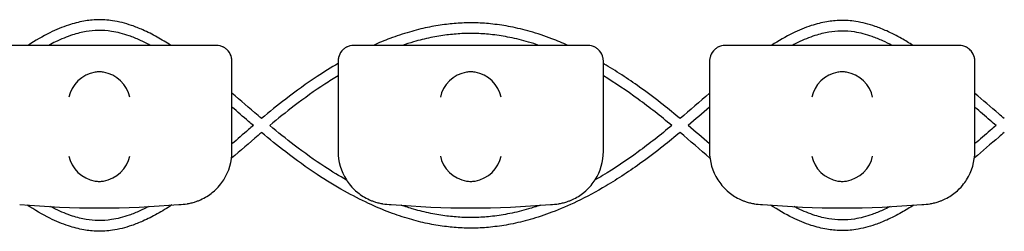
# Model space of a CAD drawing. Units: millimetres. Extents: x -0.04 to 8.12, y -8.5 to 0.08.
# Drawn here: x 4.06 to 4.25, y -0.03 to 0.01 of the extents above; entities that cross this region are included whole.
import ezdxf

# ---------------------------------------------------------------- set-up
doc = ezdxf.new("R2010")
doc.units = ezdxf.units.MM
doc.layers.add('SPIELGERÄTE', color=7, linetype='Continuous')

# ---------------------------------------------------------------- blocks, each defined once
blk = doc.blocks.new('2.808')
at = {"layer": 'SPIELGERÄTE'}
for p, q in [((4.024887149580107, 7.980887826798593), (3.985112850419862, 7.980887826798593)), ((4.026999999999987, 7.980887826798593), (4.02488714958011, 7.980887826798593)), ((4.055112850419866, 7.980887826798593), (4.052999999999986, 7.980887826798593)), ((4.094887149580109, 7.980887826798593), (4.055112850419863, 7.980887826798593)), ((4.096999999999989, 7.980887826798593), (4.094887149580109, 7.980887826798593)), ((4.125112850419868, 7.980887826798593), (4.122999999999988, 7.980887826798593)), ((4.164887149580108, 7.980887826798593), (4.125112850419862, 7.980887826798593)), ((4.16699999999999, 7.980887826798593), (4.16488714958011, 7.980887826798593)), ((4.029999999999993, 7.975940093963473), (4.029999999999993, 7.977887826798593)), ((4.049999999999994, 7.977887826798593), (4.049999999999994, 7.975940093963473)), ((4.099999999999994, 7.975940093963473), (4.099999999999994, 7.977887826798593)), ((4.119999999999993, 7.977887826798593), (4.119999999999993, 7.975940093963473)), ((4.169999999999994, 7.975940093963473), (4.169999999999994, 7.977887826798593)), ((4.029999999999993, 7.960887826798597), (4.029999999999993, 7.975940093963473)), ((4.049999999999994, 7.975940093963473), (4.049999999999994, 7.960887826798597)), ((4.099999999999994, 7.960887826798597), (4.099999999999994, 7.975940093963473)), ((4.119999999999993, 7.975940093963473), (4.119999999999993, 7.960887826798597)), ((4.169999999999994, 7.960887826798597), (4.169999999999994, 7.975940093963473))]:
    blk.add_line(p, q, dxfattribs=at)
for centre, radius, start, end in [((4.019999999999993, 7.960887826798597), 0.01000000000000002, 327.5896216637983, 0), ((4.059999999999991, 7.960887826798597), 0.009999999999999997, 180, 212.4103783362017), ((4.089999999999992, 7.960887826798597), 0.01000000000000002, 327.5896216637983, 0), ((4.129999999999993, 7.960887826798597), 0.009999999999999997, 180, 212.4103783362017), ((4.159999999999991, 7.960887826798597), 0.01000000000000002, 327.5896216637983, 0), ((4.004999999999993, 8.119399055098043), 0.1691775223337549, 264.9132323330061, 275.0867676669939), ((4.019999999999993, 7.960887826798597), 0.01000000000000002, 270, 279.2210705091705), ((4.059999999999991, 7.960887826798597), 0.009999999999999998, 260.7789294908295, 270), ((4.074999999999995, 8.119399055098043), 0.1691775223337549, 264.9132323330061, 275.0867676669939), ((4.089999999999992, 7.960887826798597), 0.01000000000000002, 270, 279.2210705091705), ((4.129999999999993, 7.960887826798597), 0.009999999999999998, 260.7789294908295, 270), ((4.144999999999993, 8.119399055098043), 0.1691775223337549, 264.9132323330061, 275.0867676669939), ((4.159999999999991, 7.960887826798597), 0.01000000000000002, 270, 279.2210705091705)]:
    blk.add_arc(centre, radius, start, end, dxfattribs=at)
for centre, major_axis, ratio, start_param, end_param in [((4.004195498155872, 7.971104169618727), (0.004190223677295639, 0.003268655125371606), 0.8345963425120371, 0.99368961064602, 2.389953012241489), ((4.005077133059416, 7.970882934703056), (-0.004929127782430506, 0.001236901085587811), 0.9838741251960412, 4.96963178113724, 5.128971874881759), ((4.004922866940563, 7.970882934703056), (0.004929127782430506, 0.001236901085587809), 0.9838741251960413, 1.154213432297827, 1.313553526042347), ((4.005804501844096, 7.971104169618727), (0.004190223677295667, -0.0032686551253716), 0.8345963425120287, 0.7516396413483051, 2.147903042943765), ((4.074195498155871, 7.971104169618727), (0.004190223677295639, 0.003268655125371606), 0.8345963425120371, 0.99368961064602, 2.389953012241489), ((4.075077133059415, 7.970882934703056), (-0.004929127782430506, 0.001236901085587811), 0.9838741251960412, 4.96963178113724, 5.128971874881759), ((4.074922866940563, 7.970882934703056), (0.004929127782430506, 0.001236901085587809), 0.9838741251960413, 1.154213432297827, 1.313553526042347), ((4.075804501844096, 7.971104169618727), (0.004190223677295667, -0.0032686551253716), 0.8345963425120287, 0.7516396413483051, 2.147903042943765), ((4.144195498155869, 7.971104169618727), (0.004190223677295639, 0.003268655125371606), 0.8345963425120371, 0.99368961064602, 2.389953012241489), ((4.145077133059414, 7.970882934703056), (-0.004929127782430506, 0.001236901085587811), 0.9838741251960412, 4.96963178113724, 5.128971874881759), ((4.144922866940561, 7.970882934703056), (0.004929127782430506, 0.001236901085587809), 0.9838741251960413, 1.154213432297827, 1.313553526042347), ((4.145804501844097, 7.971104169618727), (0.004190223677295667, -0.0032686551253716), 0.8345963425120287, 0.7516396413483051, 2.147903042943765), ((4.004195498155872, 7.960003731630962), (-0.004192406670255148, 0.003264873375121064), 0.8345351508035754, 0.7508389337449274, 2.147102335340387), ((4.005804501844096, 7.960003731630962), (-0.004192406670255134, -0.003264873375121064), 0.83453515080358, 0.994490318249402, 2.390753719844867), ((4.074195498155871, 7.960003731630962), (-0.004192406670255148, 0.003264873375121064), 0.8345351508035754, 0.7508389337449274, 2.147102335340387), ((4.075804501844096, 7.960003731630962), (-0.004192406670255134, -0.003264873375121064), 0.83453515080358, 0.994490318249402, 2.390753719844867), ((4.144195498155869, 7.960003731630962), (-0.004192406670255148, 0.003264873375121064), 0.8345351508035754, 0.7508389337449274, 2.147102335340387), ((4.145804501844097, 7.960003731630962), (-0.004192406670255134, -0.003264873375121064), 0.83453515080358, 0.994490318249402, 2.390753719844867), ((4.005077133059416, 7.960226492546909), (-0.004927172612614602, -0.001244938783360621), 0.9838612197335985, 1.152612017090871, 1.311952110835589), ((4.004922866940563, 7.960226492546909), (0.004927172612614597, -0.001244938783360645), 0.9838612197335991, 4.971233196344002, 5.130573290088721), ((4.075077133059415, 7.960226492546909), (-0.004927172612614602, -0.001244938783360621), 0.9838612197335985, 1.152612017090871, 1.311952110835589), ((4.074922866940563, 7.960226492546909), (0.004927172612614597, -0.001244938783360645), 0.9838612197335991, 4.971233196344002, 5.130573290088721), ((4.145077133059414, 7.960226492546909), (-0.004927172612614602, -0.001244938783360621), 0.9838612197335985, 1.152612017090871, 1.311952110835589), ((4.144922866940561, 7.960226492546909), (0.004927172612614597, -0.001244938783360645), 0.9838612197335991, 4.971233196344002, 5.130573290088721)]:
    blk.add_ellipse(centre, major_axis=major_axis, ratio=ratio, start_param=start_param, end_param=end_param, dxfattribs=at)
for points, knots in [([(4.018486360422571, 7.980887826798593), (4.01763030877371, 7.981443525427991), (4.016773496949827, 7.981963859141956), (4.015015833955466, 7.982943250540146), (4.014114782932157, 7.983398237513924), (4.012505295220552, 7.984111905207797), (4.011798096336713, 7.984391744861696), (4.009897704943438, 7.985042205587376), (4.00869983866071, 7.985345818299663), (4.006549884511128, 7.985665124008719), (4.005599532821003, 7.98572852054744), (4.003789988652767, 7.985685555445144), (4.00293371388151, 7.985596416098517), (4.001113592173943, 7.985275205470884), (4.000150863624043, 7.985025495408237), (3.998023437132685, 7.984319713697531), (3.996860977321956, 7.98383033382558), (3.994325689406873, 7.98257635508719), (3.992954596721873, 7.981777191458079), (3.991585405738715, 7.980887826798593)], [42.00514133058103, 42.00514133058103, 42.00514133058103, 42.00514133058103, 42.30919882833438, 42.30919882833438, 42.62762112311707, 42.62762112311707, 42.87597333897127, 42.87597333897127, 43.29269770041364, 43.29269770041364, 43.6192945122263, 43.6192945122263, 43.91452013890793, 43.91452013890793, 44.24969813892669, 44.24969813892669, 44.65884270334591, 44.65884270334591, 45.14553131642766, 45.14553131642766, 45.14553131642766, 45.14553131642766]), ([(4.093318735386638, 7.980887826798593), (4.092315364988844, 7.981334448518751), (4.091308451060359, 7.981750087132411), (4.088935526427725, 7.982648906133477), (4.087566896126515, 7.983104988378514), (4.084969708790132, 7.983843996584866), (4.083742149319315, 7.984140377943504), (4.081390624266604, 7.984600641386052), (4.080267178996479, 7.984773977385558), (4.078097118063306, 7.98501400502029), (4.077050755505669, 7.985087435849721), (4.075014331871273, 7.985143953079799), (4.074024365910356, 7.985131282474825), (4.07203140936744, 7.985026588168125), (4.07102806056723, 7.984933593017644), (4.068965127291659, 7.984663271740956), (4.067905734441374, 7.984481276016112), (4.065713031675259, 7.984019515285908), (4.064580082828607, 7.983733488224274), (4.062218488352468, 7.983043544411771), (4.060990472259829, 7.982631295736255), (4.058724237596249, 7.981777484741258), (4.057684740720283, 7.981349217185524), (4.056649041636326, 7.980887826798593)], [33.70329738334784, 33.70329738334784, 33.70329738334784, 33.70329738334784, 34.02299057750875, 34.02299057750875, 34.45431729041013, 34.45431729041013, 34.83861233243049, 34.83861233243049, 35.18864886782008, 35.18864886782008, 35.51364778516031, 35.51364778516031, 35.82060426552776, 35.82060426552776, 36.13244912297442, 36.13244912297442, 36.46277613437102, 36.46277613437102, 36.81766726985177, 36.81766726985177, 37.20471608383168, 37.20471608383168, 37.53467248597994, 37.53467248597994, 37.53467248597994, 37.53467248597994]), ([(4.158320194616727, 7.980887826798593), (4.157610959198041, 7.981341935791519), (4.156901133338886, 7.981771698867718), (4.155261536763589, 7.982698156831887), (4.154330931038195, 7.983175037179834), (4.152675223317476, 7.983920155340016), (4.151951449069464, 7.984211173430737), (4.150012034809771, 7.984886505441594), (4.148791616657241, 7.985202694524915), (4.146606250611081, 7.9855378823286), (4.14564329971733, 7.985606741720758), (4.143813396437056, 7.985571426845283), (4.142949634957609, 7.985485371613308), (4.141114695562996, 7.985169752843419), (4.14014460028825, 7.984922603519976), (4.138002782165171, 7.984222055735927), (4.136833246464607, 7.983735461524745), (4.134327418054068, 7.982508616191112), (4.13299246012586, 7.981741183406257), (4.131659523447001, 7.980887826798593)], [26.11026878456902, 26.11026878456902, 26.11026878456902, 26.11026878456902, 26.36174198186956, 26.36174198186956, 26.69021357119911, 26.69021357119911, 26.94407133690463, 26.94407133690463, 27.36807362579724, 27.36807362579724, 27.69849635625896, 27.69849635625896, 27.99567998009599, 27.99567998009599, 28.33261711927623, 28.33261711927623, 28.74317771132764, 28.74317771132764, 29.21570458156256, 29.21570458156256, 29.21570458156256, 29.21570458156256]), ([(4.014591137398916, 7.980887826798593), (4.013929976953034, 7.981246613306723), (4.013271973178298, 7.981576134507918), (4.011946528275224, 7.982177770547622), (4.011279266023315, 7.982448271290025), (4.009508340175242, 7.983071269780126), (4.008411540373865, 7.98335752129509), (4.006477765580891, 7.983660162626833), (4.005637946672834, 7.98372237663078), (4.004050298557854, 7.983696261592527), (4.003298672725191, 7.983624009646576), (4.001686897303427, 7.983351282010034), (4.000825502199115, 7.983135092859371), (3.998902383485375, 7.982511542500745), (3.997837651950355, 7.982072901804031), (3.996336861771034, 7.981342540961236), (3.995908281647263, 7.981121372573966), (3.995478365880081, 7.980887826798593)], [42.35284971387262, 42.35284971387262, 42.35284971387262, 42.35284971387262, 42.60021046583505, 42.60021046583505, 42.85368858043436, 42.85368858043436, 43.27670592601039, 43.27670592601039, 43.60586996311893, 43.60586996311893, 43.8997921089774, 43.8997921089774, 44.23244738547972, 44.23244738547972, 44.63696076702247, 44.63696076702247, 44.79791975831318, 44.79791975831318, 44.79791975831318, 44.79791975831318]), ([(4.087844497102526, 7.980887826798593), (4.087192124671955, 7.981108156003387), (4.08653937230165, 7.981313412852302), (4.084706131033528, 7.981845859246135), (4.083525101163872, 7.982137683827048), (4.081269637445013, 7.982591785894172), (4.080195214096807, 7.982763388561708), (4.078125127096087, 7.983003561183139), (4.077129408756167, 7.983078709844236), (4.075195376427877, 7.983142644515155), (4.074257137941856, 7.983135621384235), (4.072370034816806, 7.983045909781467), (4.07142153605152, 7.982962816097029), (4.069468637101074, 7.982716732222258), (4.068464203433604, 7.98254936218342), (4.066381772183542, 7.982121491454592), (4.065303784690388, 7.981855056825779), (4.063524065762289, 7.981344507272382), (4.062821970387461, 7.981124901208844), (4.062120321329258, 7.980887826798593)], [34.21400222479725, 34.21400222479725, 34.21400222479725, 34.21400222479725, 34.42805912819632, 34.42805912819632, 34.81495620881994, 34.81495620881994, 35.16689599303871, 35.16689599303871, 35.49328091992523, 35.49328091992523, 35.80122172267725, 35.80122172267725, 36.11206803643823, 36.11206803643823, 36.44104784950427, 36.44104784950427, 36.79416477899163, 36.79416477899163, 37.02437427344665, 37.02437427344665, 37.02437427344665, 37.02437427344665]), ([(4.154375006456536, 7.980887826798593), (4.15381058676027, 7.981187472420771), (4.153248442237239, 7.98146570471711), (4.15200802386824, 7.982030552809732), (4.151330911696775, 7.982305998481252), (4.149535991402518, 7.982939684702146), (4.148425027627562, 7.983230955373784), (4.146467910883695, 7.983539040190607), (4.145618986843348, 7.98360267867416), (4.144012860936011, 7.983577600413085), (4.1432520516598, 7.983505104766166), (4.141620431114297, 7.983230443539), (4.140748357325714, 7.983012356014186), (4.138801340841781, 7.982382904527455), (4.137723365898757, 7.98193988035213), (4.136293650730269, 7.9812456344048), (4.135949930341178, 7.981070720610887), (4.135605362199937, 7.980887826798593)], [26.46511077077131, 26.46511077077131, 26.46511077077131, 26.46511077077131, 26.6760789569493, 26.6760789569493, 26.9326296467732, 26.9326296467732, 27.35991215134671, 27.35991215134671, 27.69166223409055, 27.69166223409055, 27.98818623391062, 27.98818623391062, 28.32384574819576, 28.32384574819576, 28.73206262133298, 28.73206262133298, 28.86083184946325, 28.86083184946325, 28.86083184946325, 28.86083184946325]), ([(4.029999999999993, 7.977887826798593), (4.029999999999993, 7.977943665518382), (4.029998411049767, 7.977999391140386), (4.029991385147307, 7.97812657280889), (4.029982922549419, 7.978216821562057), (4.029958962678075, 7.978392169023508), (4.029935961246813, 7.978513684897749), (4.029821123651693, 7.978971319859127), (4.029629555153145, 7.979427533691549), (4.029195952731999, 7.979936198817825), (4.029087800447479, 7.980048544663916), (4.028836396657127, 7.980265905809546), (4.028692849061247, 7.980370868883767), (4.028474510839345, 7.980501610115951), (4.028404309013195, 7.98054001168228), (4.028263337177179, 7.980609994331488), (4.028192572305563, 7.980641577355087), (4.027988746530201, 7.980723997453268), (4.027863827095456, 7.980762685732714), (4.027504548546188, 7.980857081488054), (4.027335504525394, 7.980872844720267), (4.027118183094382, 7.980886233807126), (4.02705719984636, 7.980887826798593), (4.026999999999993, 7.980887826798593)], [2.02033749679064, 2.02033749679064, 2.02033749679064, 2.02033749679064, 2.056444675265805, 2.056444675265805, 2.105515755013248, 2.105515755013248, 2.167962666521695, 2.167962666521695, 2.379473684851436, 2.379473684851436, 2.43265859873206, 2.43265859873206, 2.485843512612684, 2.485843512612684, 2.509241328410752, 2.509241328410752, 2.53263914420882, 2.53263914420882, 2.579434775804956, 2.579434775804956, 2.698298326230059, 2.698298326230059, 2.750501610695131, 2.750501610695131, 2.750501610695131, 2.750501610695131]), ([(4.052999999999986, 7.980887826798593), (4.052942800153616, 7.980887826798593), (4.052881816905594, 7.980886233807126), (4.052664495474585, 7.980872844720267), (4.052495451453791, 7.980857081488054), (4.052136172904523, 7.980762685732714), (4.052011253469774, 7.980723997453268), (4.051807427694413, 7.980641577355087), (4.051736662822799, 7.980609994331488), (4.051595690986779, 7.98054001168228), (4.051525489160634, 7.980501610115951), (4.051307150938732, 7.980370868883767), (4.05116360334286, 7.980265905809546), (4.050912199552497, 7.980048544663916), (4.050804047267985, 7.979936198817825), (4.050370444846823, 7.979427533691549), (4.050178876348284, 7.978971319859127), (4.050064038753163, 7.978513684897749), (4.050041037321899, 7.978392169023508), (4.050017077450559, 7.978216821562057), (4.050008614852669, 7.97812657280889), (4.050001588950209, 7.977999391140386), (4.049999999999994, 7.977943665518382), (4.049999999999994, 7.977887826798593)], [2.148111126141345, 2.148111126141345, 2.148111126141345, 2.148111126141345, 2.200314410606405, 2.200314410606405, 2.319177961031506, 2.319177961031506, 2.365973592627642, 2.365973592627642, 2.38937140842571, 2.38937140842571, 2.412769224223778, 2.412769224223778, 2.465954138104402, 2.465954138104402, 2.519139051985026, 2.519139051985026, 2.730650070314742, 2.730650070314742, 2.793096981823252, 2.793096981823252, 2.842168061570727, 2.842168061570727, 2.878275240045814, 2.878275240045814, 2.878275240045814, 2.878275240045814]), ([(4.099999999999994, 7.977887826798593), (4.099999999999994, 7.977943665518382), (4.099998411049768, 7.977999391140386), (4.099991385147308, 7.97812657280889), (4.099982922549418, 7.978216821562057), (4.099958962678076, 7.978392169023508), (4.099935961246814, 7.978513684897749), (4.099821123651691, 7.978971319859127), (4.099629555153143, 7.979427533691549), (4.099195952731998, 7.979936198817825), (4.099087800447478, 7.980048544663916), (4.098836396657129, 7.980265905809546), (4.098692849061246, 7.980370868883767), (4.098474510839345, 7.980501610115951), (4.098404309013197, 7.98054001168228), (4.098263337177179, 7.980609994331488), (4.098192572305561, 7.980641577355087), (4.0979887465302, 7.980723997453268), (4.097863827095455, 7.980762685732714), (4.097504548546186, 7.980857081488054), (4.097335504525392, 7.980872844720267), (4.097118183094381, 7.980886233807126), (4.097057199846359, 7.980887826798593), (4.096999999999992, 7.980887826798593)], [2.02033749679064, 2.02033749679064, 2.02033749679064, 2.02033749679064, 2.056444675265805, 2.056444675265805, 2.105515755013248, 2.105515755013248, 2.167962666521695, 2.167962666521695, 2.379473684851436, 2.379473684851436, 2.43265859873206, 2.43265859873206, 2.485843512612684, 2.485843512612684, 2.509241328410752, 2.509241328410752, 2.53263914420882, 2.53263914420882, 2.579434775804956, 2.579434775804956, 2.698298326230059, 2.698298326230059, 2.750501610695131, 2.750501610695131, 2.750501610695131, 2.750501610695131]), ([(4.122999999999985, 7.980887826798593), (4.122942800153618, 7.980887826798593), (4.122881816905596, 7.980886233807126), (4.122664495474583, 7.980872844720267), (4.12249545145379, 7.980857081488054), (4.122136172904521, 7.980762685732714), (4.122011253469776, 7.980723997453268), (4.121807427694415, 7.980641577355087), (4.121736662822798, 7.980609994331488), (4.12159569098678, 7.98054001168228), (4.121525489160632, 7.980501610115951), (4.121307150938731, 7.980370868883767), (4.121163603342859, 7.980265905809546), (4.120912199552499, 7.980048544663916), (4.120804047267984, 7.979936198817825), (4.120370444846822, 7.979427533691549), (4.120178876348286, 7.978971319859127), (4.120064038753163, 7.978513684897749), (4.1200410373219, 7.978392169023508), (4.120017077450558, 7.978216821562057), (4.120008614852668, 7.97812657280889), (4.120001588950209, 7.977999391140386), (4.119999999999993, 7.977943665518382), (4.119999999999993, 7.977887826798593)], [2.148111126141345, 2.148111126141345, 2.148111126141345, 2.148111126141345, 2.200314410606405, 2.200314410606405, 2.319177961031506, 2.319177961031506, 2.365973592627642, 2.365973592627642, 2.38937140842571, 2.38937140842571, 2.412769224223778, 2.412769224223778, 2.465954138104402, 2.465954138104402, 2.519139051985026, 2.519139051985026, 2.730650070314742, 2.730650070314742, 2.793096981823252, 2.793096981823252, 2.842168061570727, 2.842168061570727, 2.878275240045814, 2.878275240045814, 2.878275240045814, 2.878275240045814]), ([(4.169999999999994, 7.977887826798593), (4.169999999999994, 7.977943665518382), (4.169998411049767, 7.977999391140386), (4.169991385147307, 7.97812657280889), (4.169982922549417, 7.978216821562057), (4.169958962678078, 7.978392169023508), (4.169935961246813, 7.978513684897749), (4.169821123651693, 7.978971319859127), (4.169629555153143, 7.979427533691549), (4.169195952731999, 7.979936198817825), (4.16908780044748, 7.980048544663916), (4.168836396657127, 7.980265905809546), (4.168692849061244, 7.980370868883767), (4.168474510839343, 7.980501610115951), (4.168404309013198, 7.98054001168228), (4.168263337177177, 7.980609994331488), (4.168192572305563, 7.980641577355087), (4.167988746530201, 7.980723997453268), (4.167863827095454, 7.980762685732714), (4.167504548546185, 7.980857081488054), (4.167335504525392, 7.980872844720267), (4.167118183094383, 7.980886233807126), (4.167057199846361, 7.980887826798593), (4.16699999999999, 7.980887826798593)], [2.02033749679064, 2.02033749679064, 2.02033749679064, 2.02033749679064, 2.056444675265805, 2.056444675265805, 2.105515755013248, 2.105515755013248, 2.167962666521695, 2.167962666521695, 2.379473684851436, 2.379473684851436, 2.43265859873206, 2.43265859873206, 2.485843512612684, 2.485843512612684, 2.509241328410752, 2.509241328410752, 2.53263914420882, 2.53263914420882, 2.579434775804956, 2.579434775804956, 2.698298326230059, 2.698298326230059, 2.750501610695131, 2.750501610695131, 2.750501610695131, 2.750501610695131]), ([(4.049999999999994, 7.977459639898413), (4.048679280319613, 7.976688447537853), (4.047366369371031, 7.975869397757833), (4.044062296448971, 7.973685152980138), (4.042082825383972, 7.972261644005059), (4.038594220505536, 7.969571490964753), (4.037078135478902, 7.968335913850964), (4.035577469698251, 7.967077614240253)], [38.24681710347777, 38.24681710347777, 38.24681710347777, 38.24681710347777, 38.67510565977634, 38.67510565977634, 39.33180321264477, 39.33180321264477, 39.84637948735805, 39.84637948735805, 39.84637948735805, 39.84637948735805]), ([(4.114438847312903, 7.96707547944844), (4.113383304136767, 7.967957246824398), (4.112320226355172, 7.968828088875441), (4.109924224749299, 7.970727262000509), (4.108587475722271, 7.971741785545873), (4.105019480382083, 7.974316200612265), (4.102770366509515, 7.97580392231059), (4.100332113775915, 7.977250745401719), (4.100166118098554, 7.977348428814565), (4.099999999999994, 7.977445360301374)], [31.38661122796648, 31.38661122796648, 31.38661122796648, 31.38661122796648, 31.74841142160999, 31.74841142160999, 32.19571906960422, 32.19571906960422, 32.93376021899607, 32.93376021899607, 32.98763326231527, 32.98763326231527, 32.98763326231527, 32.98763326231527]), ([(4.049999999999992, 7.975133223546337), (4.049166345407833, 7.974629256935273), (4.048334968090609, 7.974105503495366), (4.045571052028357, 7.972296862511996), (4.043650195742652, 7.970929323748663), (4.040197532085165, 7.968292153371607), (4.038658855154068, 7.967046001556596), (4.037129475679452, 7.965768339000618)], [38.35883588018298, 38.35883588018298, 38.35883588018298, 38.35883588018298, 38.63692934137391, 38.63692934137391, 39.28628395627974, 39.28628395627974, 39.81553248962308, 39.81553248962308, 39.81553248962308, 39.81553248962308]), ([(4.112883212625928, 7.965768532637981), (4.110792099944809, 7.967508599159942), (4.108684534304513, 7.969184234383363), (4.104388964541792, 7.972322116042392), (4.102202315085328, 7.973789358939044), (4.099999999999989, 7.975119450762406)], [31.41813384991229, 31.41813384991229, 31.41813384991229, 31.41813384991229, 32.14113245399984, 32.14113245399984, 32.87568715239173, 32.87568715239173, 32.87568715239173, 32.87568715239173]), ([(4.035577469698251, 7.967077614240253), (4.035356301229394, 7.96726570538317), (4.035135311343089, 7.96745424334695), (4.033266928715295, 7.969052485818565), (4.031629563166155, 7.970479872142263), (4.02999999999999, 7.971882792079768)], [39.99491735661821, 39.99491735661821, 39.99491735661821, 39.99491735661821, 40.07175628518826, 40.07175628518826, 40.64506375944616, 40.64506375944616, 40.64506375944616, 40.64506375944616]), ([(4.175550709013925, 7.967074486774138), (4.175203338305579, 7.967368177024397), (4.174856410287589, 7.967662934925571), (4.172998865630802, 7.969246769027592), (4.171496229077483, 7.970547488959497), (4.169999999999994, 7.971827882071196)], [24.08612465045695, 24.08612465045695, 24.08612465045695, 24.08612465045695, 24.20669314932021, 24.20669314932021, 24.73245677649845, 24.73245677649845, 24.73245677649845, 24.73245677649845]), ([(4.034029885541133, 7.965768557601365), (4.033729146829592, 7.966024922059916), (4.033429020034856, 7.96628177659791), (4.032079358575683, 7.967440227933523), (4.031036360657851, 7.968344507008894), (4.02999999999999, 7.969240733177699)], [40.02389147804811, 40.02389147804811, 40.02389147804811, 40.02389147804811, 40.12774113224208, 40.12774113224208, 40.49183974230691, 40.49183974230691, 40.49183974230691, 40.49183974230691]), ([(4.173997908716905, 7.965768557601365), (4.173631646033672, 7.966078973180487), (4.173266280245144, 7.966390102523221), (4.171928593272901, 7.967532887665513), (4.170961458546396, 7.968366152997191), (4.169999999999994, 7.96919257783712)], [24.11618505969686, 24.11618505969686, 24.11618505969686, 24.11618505969686, 24.242547735378, 24.242547735378, 24.57993879567161, 24.57993879567161, 24.57993879567161, 24.57993879567161]), ([(4.034029885541133, 7.965768557601365), (4.033729146829592, 7.965512193142828), (4.033429020034856, 7.96525533860482), (4.032079358575683, 7.964096887269207), (4.031036360657851, 7.963192608193836), (4.029999999999993, 7.962296382025045)], [40.02389147804811, 40.02389147804811, 40.02389147804811, 40.02389147804811, 40.12774113224226, 40.12774113224226, 40.49183974230648, 40.49183974230648, 40.49183974230648, 40.49183974230648]), ([(4.05159913157745, 7.955463307488358), (4.050228798493478, 7.956246768408434), (4.048863986259096, 7.95708543479067), (4.045571052028371, 7.959240252690719), (4.043650195742666, 7.960607791454066), (4.040197532085173, 7.963244961831123), (4.038658855154075, 7.964491113646133), (4.037129475679456, 7.965768776202111)], [38.1813207633971, 38.1813207633971, 38.1813207633971, 38.1813207633971, 38.63692934137269, 38.63692934137269, 39.2862839562782, 39.2862839562782, 39.81553248962304, 39.81553248962304, 39.81553248962304, 39.81553248962304]), ([(4.112883212625928, 7.965768582564749), (4.110792099944809, 7.964028516042788), (4.108684534304518, 7.962352880819381), (4.104343092074913, 7.959181489665582), (4.102109634934215, 7.957685625663771), (4.099379249867474, 7.956044316824062), (4.098897783108391, 7.955761892467379), (4.098415642505336, 7.955486256543352)], [31.41813384991248, 31.41813384991248, 31.41813384991248, 31.41813384991248, 32.1411324539983, 32.1411324539983, 32.89125239036801, 32.89125239036801, 33.05154499334062, 33.05154499334062, 33.05154499334062, 33.05154499334062]), ([(4.173997908716911, 7.965768557601365), (4.173631646033676, 7.965458142022243), (4.173266280245144, 7.965147012679523), (4.171928593272901, 7.964004227537231), (4.170961458546393, 7.963170962205538), (4.169999999999994, 7.962344537365624)], [24.11618505969664, 24.11618505969664, 24.11618505969664, 24.11618505969664, 24.24254773537804, 24.24254773537804, 24.57993879567166, 24.57993879567166, 24.57993879567166, 24.57993879567166]), ([(4.035577469698251, 7.964459500962491), (4.035356301229387, 7.96427140981956), (4.035135311343078, 7.96408287185578), (4.033238000094855, 7.962459883409153), (4.031572067202342, 7.961007112199582), (4.029914169534083, 7.959580446804353)], [39.99491735661832, 39.99491735661832, 39.99491735661832, 39.99491735661832, 40.07175628519019, 40.07175628519019, 40.65513013355518, 40.65513013355518, 40.65513013355518, 40.65513013355518]), ([(4.114438847312903, 7.964461635754304), (4.113383304136767, 7.963579868378332), (4.112320226355169, 7.962709026327289), (4.109924224749295, 7.960809853202235), (4.108587475722271, 7.95979532965687), (4.105019480382083, 7.957220914590465), (4.102770366509515, 7.95573319289214), (4.098674749320566, 7.9533029142587), (4.096836525309692, 7.952310724940645), (4.09343169864749, 7.950674045055536), (4.091868878469313, 7.949999307380395), (4.088935526427725, 7.948888209069267), (4.087566896126515, 7.948432126824216), (4.084969708790129, 7.947693118617863), (4.083742149319312, 7.94739673725924), (4.081390624266601, 7.946936473816677), (4.080267178996479, 7.946763137817186), (4.078097118063306, 7.94652311018244), (4.077050755505667, 7.946449679353009), (4.075014331871273, 7.946393162122945), (4.074024365910356, 7.946405832727905), (4.07203140936744, 7.946510527034604), (4.071028060567227, 7.946603522185086), (4.068965127291659, 7.946873843461773), (4.06790573444137, 7.947055839186618), (4.065713031675256, 7.947517599916836), (4.064580082828605, 7.947803626978455), (4.062218488352468, 7.948493570790973), (4.060990472259826, 7.948905819466475), (4.058411146177906, 7.949877588632233), (4.057060902060835, 7.950448229001651), (4.054201199262599, 7.951779524735358), (4.052693547014445, 7.952555167320241), (4.049470991745537, 7.954359170313666), (4.047759224532075, 7.95540801015207), (4.044062296448971, 7.957851962222591), (4.042082825383972, 7.959275471197671), (4.038594220505536, 7.961965624237976), (4.037078135478902, 7.963201201351765), (4.035577469698251, 7.964459500962491)], [31.38661122796645, 31.38661122796645, 31.38661122796645, 31.38661122796645, 31.74841142161019, 31.74841142161019, 32.1957190696044, 32.1957190696044, 32.93376021899631, 32.93376021899631, 33.52592464474589, 33.52592464474589, 34.02299057750898, 34.02299057750898, 34.45431729041033, 34.45431729041033, 34.83861233243067, 34.83861233243067, 35.18864886782025, 35.18864886782025, 35.51364778516045, 35.51364778516045, 35.82060426552787, 35.82060426552787, 36.13244912297452, 36.13244912297452, 36.4627761343711, 36.4627761343711, 36.81766726985182, 36.81766726985182, 37.20471608383169, 37.20471608383169, 37.63373026833649, 37.63373026833649, 38.11781196264108, 38.11781196264108, 38.67510565977621, 38.67510565977621, 39.33180321264462, 39.33180321264462, 39.84637948735806, 39.84637948735806, 39.84637948735806, 39.84637948735806]), ([(4.175550709013925, 7.964462628428592), (4.175203338305567, 7.964168938178332), (4.174856410287572, 7.963874180277145), (4.172972664842058, 7.962268006091662), (4.171444121220662, 7.960944514478854), (4.16992217350711, 7.959642646934228)], [24.08612465045664, 24.08612465045664, 24.08612465045664, 24.08612465045664, 24.20669314932351, 24.20669314932351, 24.74157333335701, 24.74157333335701, 24.74157333335701, 24.74157333335701]), ([(4.021602441959959, 7.951017052778028), (4.021648050583628, 7.951024456976754), (4.021700152852219, 7.951033202126425), (4.021851136884627, 7.951060252763781), (4.02195495360844, 7.951079264576165), (4.022221586332757, 7.951137204415133), (4.022347247952559, 7.95116613250201), (4.022627381766253, 7.951238071506651), (4.022781957489872, 7.951281465002566), (4.023133286804688, 7.951388812323373), (4.023338859107071, 7.951459462301699), (4.023722509305691, 7.95160424120634), (4.023900217221438, 7.951678245468386), (4.024533075057053, 7.951958854788913), (4.024930862137654, 7.95217735614176), (4.02566188575139, 7.952633814198933), (4.025988602099562, 7.952870329546911), (4.026872818591275, 7.953584512860999), (4.027328685895021, 7.954062672486288), (4.027971649080382, 7.954832534949603), (4.028227194619851, 7.955189199928853), (4.028442308540536, 7.955528029553719)], [0.4788784869343345, 0.4788784869343345, 0.4788784869343345, 0.4788784869343345, 0.5341246623872836, 0.5341246623872836, 0.610428185585467, 0.610428185585467, 0.6548594007697346, 0.6548594007697346, 0.6992906159540021, 0.6992906159540021, 0.7662434556568698, 0.7662434556568698, 0.8331962953597374, 0.8331962953597374, 1.042830153096951, 1.042830153096951, 1.252464010834164, 1.252464010834164, 1.671731726308591, 1.671731726308591, 2.030222290589474, 2.030222290589474, 2.030222290589474, 2.030222290589474]), ([(4.051557691459442, 7.955528029553719), (4.051772805380125, 7.955189199928853), (4.052028350919591, 7.954832534949603), (4.052671314104958, 7.954062672486288), (4.0531271814087, 7.953584512860999), (4.054011397900417, 7.952870329546911), (4.054338114248589, 7.952633814198933), (4.055069137862321, 7.95217735614176), (4.055466924942922, 7.951958854788913), (4.05609978277854, 7.951678245468386), (4.056277490694285, 7.95160424120634), (4.056661140892897, 7.951459462301699), (4.056866713195288, 7.951388812323373), (4.057218042510107, 7.951281465002566), (4.057372618233723, 7.951238071506651), (4.057652752047417, 7.95116613250201), (4.057778413667222, 7.951137204415133), (4.058045046391539, 7.951079264576165), (4.058148863115349, 7.951060252763781), (4.058299847147757, 7.951033202126425), (4.058351949416348, 7.951024456976754), (4.058397558040016, 7.951017052778028)], [11.03280997753113, 11.03280997753113, 11.03280997753113, 11.03280997753113, 11.39130054181203, 11.39130054181203, 11.81056825728649, 11.81056825728649, 12.02020211502371, 12.02020211502371, 12.22983597276094, 12.22983597276094, 12.2967888124638, 12.2967888124638, 12.36374165216665, 12.36374165216665, 12.40817286735092, 12.40817286735092, 12.45260408253518, 12.45260408253518, 12.52890760573337, 12.52890760573337, 12.58415378118633, 12.58415378118633, 12.58415378118633, 12.58415378118633]), ([(4.091602441959958, 7.951017052778028), (4.091648050583626, 7.951024456976754), (4.091700152852218, 7.951033202126425), (4.091851136884628, 7.951060252763781), (4.091954953608439, 7.951079264576165), (4.092221586332755, 7.951137204415133), (4.092347247952557, 7.95116613250201), (4.092627381766255, 7.951238071506651), (4.092781957489871, 7.951281465002566), (4.093133286804687, 7.951388812323373), (4.093338859107073, 7.951459462301699), (4.09372250930569, 7.95160424120634), (4.093900217221438, 7.951678245468386), (4.094533075057052, 7.951958854788913), (4.094930862137653, 7.95217735614176), (4.095661885751389, 7.952633814198933), (4.095988602099562, 7.952870329546911), (4.096872818591277, 7.953584512860999), (4.097328685895019, 7.954062672486288), (4.097971649080384, 7.954832534949603), (4.098227194619852, 7.955189199928853), (4.098442308540536, 7.955528029553719)], [0.4788784869343345, 0.4788784869343345, 0.4788784869343345, 0.4788784869343345, 0.5341246623872836, 0.5341246623872836, 0.610428185585467, 0.610428185585467, 0.6548594007697346, 0.6548594007697346, 0.6992906159540021, 0.6992906159540021, 0.7662434556568698, 0.7662434556568698, 0.8331962953597374, 0.8331962953597374, 1.042830153096951, 1.042830153096951, 1.252464010834164, 1.252464010834164, 1.671731726308591, 1.671731726308591, 2.030222290589474, 2.030222290589474, 2.030222290589474, 2.030222290589474]), ([(4.121557691459441, 7.955528029553719), (4.121772805380124, 7.955189199928853), (4.122028350919592, 7.954832534949603), (4.122671314104958, 7.954062672486288), (4.1231271814087, 7.953584512860999), (4.124011397900415, 7.952870329546911), (4.124338114248587, 7.952633814198933), (4.125069137862323, 7.95217735614176), (4.125466924942924, 7.951958854788913), (4.126099782778539, 7.951678245468386), (4.126277490694287, 7.95160424120634), (4.126661140892895, 7.951459462301699), (4.12686671319529, 7.951388812323373), (4.127218042510106, 7.951281465002566), (4.127372618233721, 7.951238071506651), (4.127652752047419, 7.95116613250201), (4.127778413667222, 7.951137204415133), (4.128045046391537, 7.951079264576165), (4.128148863115348, 7.951060252763781), (4.128299847147758, 7.951033202126425), (4.12835194941635, 7.951024456976754), (4.128397558040018, 7.951017052778028)], [11.03280997753113, 11.03280997753113, 11.03280997753113, 11.03280997753113, 11.39130054181203, 11.39130054181203, 11.81056825728649, 11.81056825728649, 12.02020211502371, 12.02020211502371, 12.22983597276094, 12.22983597276094, 12.2967888124638, 12.2967888124638, 12.36374165216665, 12.36374165216665, 12.40817286735092, 12.40817286735092, 12.45260408253518, 12.45260408253518, 12.52890760573337, 12.52890760573337, 12.58415378118633, 12.58415378118633, 12.58415378118633, 12.58415378118633]), ([(4.16160244195996, 7.951017052778028), (4.161648050583628, 7.951024456976754), (4.16170015285222, 7.951033202126425), (4.161851136884628, 7.951060252763781), (4.161954953608438, 7.951079264576151), (4.162221586332755, 7.951137204415133), (4.162347247952559, 7.95116613250201), (4.162627381766254, 7.951238071506651), (4.162781957489869, 7.951281465002566), (4.163133286804689, 7.951388812323373), (4.163338859107074, 7.951459462301699), (4.163722509305692, 7.95160424120634), (4.163900217221436, 7.951678245468386), (4.164533075057054, 7.951958854788913), (4.164930862137655, 7.95217735614176), (4.165661885751388, 7.952633814198933), (4.16598860209956, 7.952870329546911), (4.166872818591275, 7.953584512860999), (4.167328685895018, 7.954062672486288), (4.167971649080386, 7.954832534949603), (4.168227194619852, 7.955189199928853), (4.168442308540534, 7.955528029553719)], [0.4788784869343345, 0.4788784869343345, 0.4788784869343345, 0.4788784869343345, 0.5341246623872836, 0.5341246623872836, 0.610428185585467, 0.610428185585467, 0.6548594007697346, 0.6548594007697346, 0.6992906159540021, 0.6992906159540021, 0.7662434556568698, 0.7662434556568698, 0.8331962953597374, 0.8331962953597374, 1.042830153096951, 1.042830153096951, 1.252464010834164, 1.252464010834164, 1.671731726308591, 1.671731726308591, 2.030222290589474, 2.030222290589474, 2.030222290589474, 2.030222290589474]), ([(4.018679892295109, 7.950775525868622), (4.017759443078677, 7.950172256009864), (4.016838200106574, 7.949609309454047), (4.01501583395549, 7.948593864662598), (4.01411478293218, 7.94813887768882), (4.012505295220572, 7.947425209994961), (4.01179809633673, 7.947145370341048), (4.009897704943455, 7.946494909615367), (4.008699838660727, 7.946191296903081), (4.00654988451114, 7.945871991194025), (4.005599532821018, 7.94580859465529), (4.003789988652779, 7.9458515597576), (4.002933713881521, 7.945940699104213), (4.001113592173954, 7.946261909731845), (4.000150863624055, 7.946511619794492), (3.998023437132699, 7.947217401505199), (3.99686097732197, 7.94770678137715), (3.994264221641913, 7.94899116268634), (3.992832234172247, 7.949831486839813), (3.991402108728875, 7.950768893454381)], [41.98222658087867, 41.98222658087867, 41.98222658087867, 41.98222658087867, 42.30919882833092, 42.30919882833092, 42.62762112311449, 42.62762112311449, 42.87597333896917, 42.87597333896917, 43.29269770041215, 43.29269770041215, 43.61929451222504, 43.61929451222504, 43.91452013890655, 43.91452013890655, 44.24969813892507, 44.24969813892507, 44.65884270334387, 44.65884270334387, 45.16725068915808, 45.16725068915808, 45.16725068915808, 45.16725068915808]), ([(4.014266823358418, 7.950475521960016), (4.013714721387916, 7.950183525918519), (4.013164852626645, 7.949912357334981), (4.011946528275224, 7.949359344655107), (4.011279266023315, 7.949088843912719), (4.009508340175242, 7.948465845422604), (4.008411540373868, 7.948179593907653), (4.006477765580894, 7.947876952575911), (4.005637946672834, 7.94781473857195), (4.004050298557854, 7.947840853610202), (4.003298672725191, 7.947913105556168), (4.001686897303427, 7.948185833192696), (4.000825502199115, 7.948402022343359), (3.998902383485375, 7.949025572701984), (3.997837651950357, 7.949464213398713), (3.996446890443972, 7.950141028692357), (3.996128961646639, 7.950302694036679), (3.99581028927359, 7.950471309361134)], [42.39332679107895, 42.39332679107895, 42.39332679107895, 42.39332679107895, 42.60021046583498, 42.60021046583498, 42.85368858043429, 42.85368858043429, 43.27670592601031, 43.27670592601031, 43.60586996311888, 43.60586996311888, 43.89979210897736, 43.89979210897736, 44.23244738547969, 44.23244738547969, 44.63696076702247, 44.63696076702247, 44.75646281408348, 44.75646281408348, 44.75646281408348, 44.75646281408348]), ([(4.088074154700616, 7.950727479123145), (4.087345326232184, 7.950477349066745), (4.086616002812787, 7.950245958907729), (4.084706131033534, 7.949691255956594), (4.083525101163878, 7.949399431375682), (4.081269637445018, 7.948945329308572), (4.080195214096813, 7.948773726641022), (4.078125127096093, 7.94853355401959), (4.077129408756173, 7.948458405358494), (4.075195376427883, 7.948394470687589), (4.074257137941863, 7.948401493818494), (4.072370034816811, 7.948491205421263), (4.071421536051526, 7.948574299105715), (4.069468637101079, 7.948820382980472), (4.068464203433609, 7.94898775301931), (4.066381772183547, 7.949415623748152), (4.065303784690395, 7.949682058376951), (4.063444044012991, 7.950215563840814), (4.06266199188056, 7.950462489410526), (4.061880518504893, 7.950730998643095)], [34.18888201189161, 34.18888201189161, 34.18888201189161, 34.18888201189161, 34.4280591281957, 34.4280591281957, 34.81495620881938, 34.81495620881938, 35.16689599303817, 35.16689599303817, 35.49328091992472, 35.49328091992472, 35.80122172267678, 35.80122172267678, 36.11206803643773, 36.11206803643773, 36.44104784950369, 36.44104784950369, 36.79416477899097, 36.79416477899097, 37.05060246044958, 37.05060246044958, 37.05060246044958, 37.05060246044958]), ([(4.158493086249774, 7.950760475032723), (4.157726316397834, 7.950265211922058), (4.156958907416282, 7.949798061715555), (4.155261536763596, 7.948838958370857), (4.1543309310382, 7.948362078022896), (4.15267522331748, 7.947616959862714), (4.151951449069466, 7.947325941772007), (4.150012034809777, 7.94665060976115), (4.148791616657246, 7.946334420677815), (4.146606250611086, 7.945999232874144), (4.145643299717335, 7.945930373481971), (4.14381339643706, 7.945965688357447), (4.142949634957609, 7.946051743589436), (4.141114695562999, 7.946367362359311), (4.140144600288255, 7.946614511682768), (4.138002782165174, 7.947315059466803), (4.136833246464607, 7.947801653677985), (4.134268472058904, 7.949057358776628), (4.132875095895009, 7.949863622445164), (4.131483738042045, 7.950762330966924)], [26.08983340705593, 26.08983340705593, 26.08983340705593, 26.08983340705593, 26.36174198186886, 26.36174198186886, 26.69021357119861, 26.69021357119861, 26.94407133690422, 26.94407133690422, 27.36807362579692, 27.36807362579692, 27.69849635625869, 27.69849635625869, 27.99567998009571, 27.99567998009571, 28.33261711927591, 28.33261711927591, 28.74317771132726, 28.74317771132726, 29.23647793901291, 29.23647793901291, 29.23647793901291, 29.23647793901291]), ([(4.154017096430363, 7.950462007547912), (4.15357284588593, 7.95023296492235), (4.153130026762159, 7.950017487747218), (4.15200802386824, 7.949506562392997), (4.151330911696775, 7.949231116721478), (4.149535991402518, 7.948597430500598), (4.148425027627565, 7.948306159828959), (4.146467910883695, 7.947998075012137), (4.145618986843348, 7.94793443652857), (4.144012860936011, 7.947959514789645), (4.1432520516598, 7.948032010436577), (4.141620431114297, 7.94830667166373), (4.140748357325714, 7.948524759188558), (4.138801340841781, 7.949154210675289), (4.137723365898757, 7.9495972348506), (4.136411731155607, 7.950234142903966), (4.136186590004982, 7.950346909881276), (4.135961080492007, 7.950463173778772)], [26.50974205904726, 26.50974205904726, 26.50974205904726, 26.50974205904726, 26.67607895694929, 26.67607895694929, 26.9326296467732, 26.9326296467732, 27.35991215134671, 27.35991215134671, 27.69166223409056, 27.69166223409056, 27.98818623391064, 27.98818623391064, 28.32384574819577, 28.32384574819577, 28.73206262133298, 28.73206262133298, 28.81648207362293, 28.81648207362293, 28.81648207362293, 28.81648207362293])]:
    blk.add_open_spline(points, degree=3, knots=knots, dxfattribs=at)
for points in [[(4.119999999999993, 7.971843369614888), (4.118157020831538, 7.970265290585402), (4.11630442336226, 7.968655685907123), (4.114438832205616, 7.967075488155899)], [(4.119999999999993, 7.969207190780111), (4.118674406180491, 7.968066756217652), (4.11733810641689, 7.966912958622274), (4.115990003679605, 7.965768556245692)], [(4.119999999999993, 7.962329924422619), (4.118674406180491, 7.963470358985091), (4.11733810641689, 7.964624156580456), (4.115990003679605, 7.965768558957038)], [(4.12008002697956, 7.959625236099342), (4.118210651908058, 7.961225219442341), (4.116331428349321, 7.962858555463001), (4.11443883220561, 7.96446162704683)]]:
    blk.add_open_spline(points, degree=3, dxfattribs=at)

msp = doc.modelspace()

# ---------------------------------------------------------------- block references
msp.add_blockref('2.808', (0.07000000000000739, -7.980000000000004))

doc.saveas('drawing.dxf')
